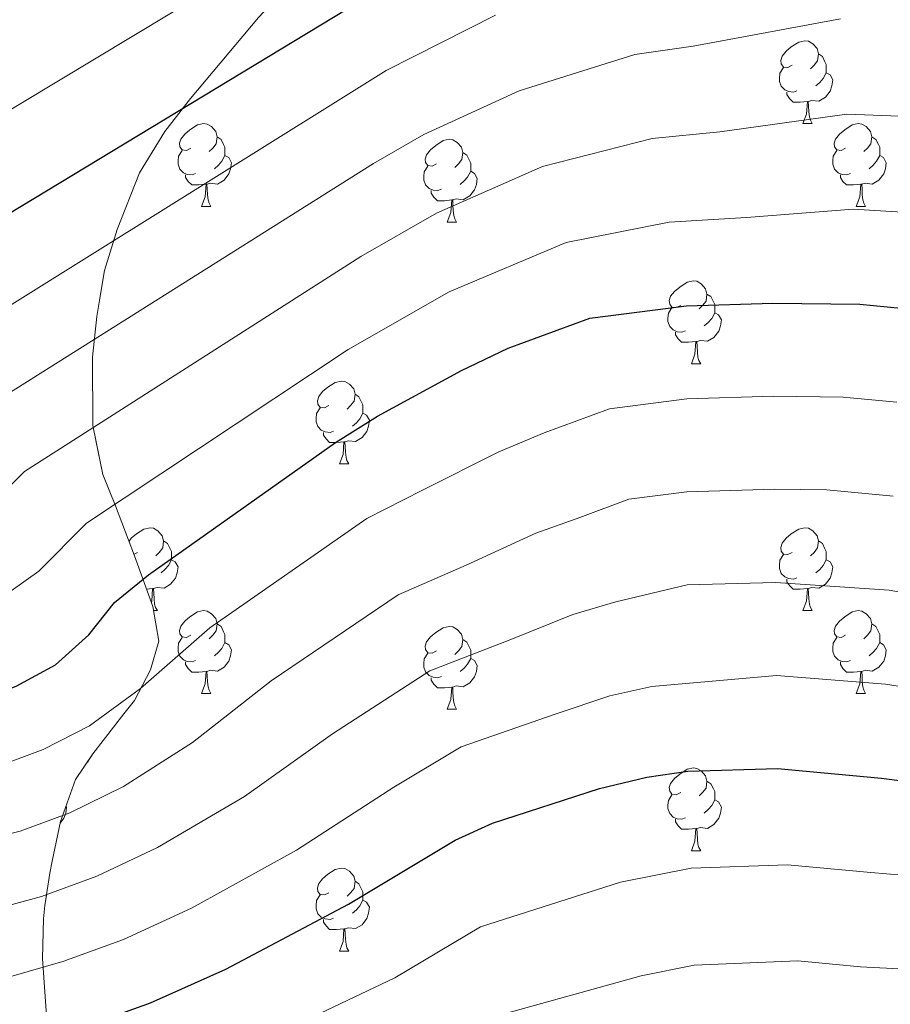
# Model space of a CAD drawing. Extents: x 633088 to 637601, y 773499 to 776557.
# Drawn here: x 636953 to 637058, y 775621 to 775741 of the extents above; entities that cross this region are included whole.
import ezdxf

# ---------------------------------------------------------------- set-up
doc = ezdxf.new("R2010")
doc.units = 0
doc.header["$MEASUREMENT"] = 0
doc.linetypes.add('DGN Style 3', pattern=[59.844974, 42.74641, -17.098564])
for name, color, linetype in [('Nivel 35', 7, 'Continuous'), ('Nivel 36', 7, 'Continuous'), ('Nivel 4', 7, 'Continuous'), ('Nivel 5', 7, 'Continuous'), ('Nivel 54', 7, 'Continuous'), ('Nivel 57', 7, 'Continuous'), ('Nivel 61', 7, 'Continuous'), ('Nivel 63', 7, 'Continuous')]:
    doc.layers.add(name, color=color, linetype=linetype)
doc.linetypes.add('5zonar', pattern='A,-5,[1,dgnlstyle.shx,S=0.08,R=0,X=0,Y=0],-5', length=10)

msp = doc.modelspace()

# ---------------------------------------------------------------- linework, layer by layer
at = {"layer": 'Nivel 35', "color": 92, "linetype": '5zonar', "lineweight": 0, "ltscale": 0.5}
msp.add_polyline3d([(636955.873, 775620.075, 688.659), (636955.403, 775626.981, 685.51), (636955.534, 775631.776, 684.08), (636955.667, 775633.388, 683.541), (636956.3, 775637.319, 680.399), (636956.575, 775638.777, 679.604), (636957.568, 775643.552, 678.525), (636959.389, 775648.638, 677.223), (636961.492, 775651.747, 673.172), (636965.252, 775656.604, 665.816), (636966.552, 775658.211, 663.855), (636968.494, 775661.941, 661.384), (636969.482, 775665.402, 659.524), (636968.765, 775669.618, 657.162), (636966.558, 775675.761, 654.8), (636964.25, 775681.799, 649.288), (636962.714, 775685.603, 646.423), (636961.497, 775691.524, 643.951), (636961.458, 775699.801, 641.02), (636961.96, 775704.725, 640.26), (636962.924, 775710.31, 640.234), (636964.426, 775715.27, 639.974), (636967.135, 775722.129, 635.901), (636970.219, 775727.156, 633.145), (636973.327, 775731.151, 632.358), (636981.565, 775740.943, 631.964)], dxfattribs=at)
at = {"layer": 'Nivel 36', "color": 92, "linetype": 'Continuous', "lineweight": 0, "flags": 128}
for points in [[(637046.214, 775735.156), (637045.684, 775734.891), (637045.154, 775734.946), (637044.889, 775735.316), (637044.834, 775735.741), (637044.994, 775736.261), (637045.474, 775736.856), (637046.109, 775737.386), (637047.009, 775737.971), (637047.754, 775738.131), (637048.179, 775738.076), (637048.709, 775737.761), (637049.239, 775737.176), (637049.399, 775736.536), (637049.289, 775735.686), (637048.864, 775735.156), (637048.444, 775734.731)], [(637049.399, 775736.536), (637049.874, 775736.221), (637050.189, 775735.581), (637050.349, 775735.261), (637050.349, 775734.681), (637050.349, 775734.256), (637049.979, 775733.566), (637049.559, 775733.086), (637049.079, 775732.666)], [(637046.799, 775732.076), (637046.374, 775731.916), (637045.789, 775731.976), (637045.314, 775732.186), (637044.889, 775732.611), (637044.674, 775733.196), (637044.674, 775733.616), (637044.729, 775734.201), (637045.154, 775734.891)], [(637050.349, 775734.256), (637050.804, 775734.006), (637051.149, 775733.391), (637051.039, 775732.666), (637050.829, 775732.026), (637050.244, 775731.286), (637049.449, 775730.806), (637048.599, 775730.911), (637048.169, 775730.781)], [(637048.059, 775730.781), (637047.169, 775730.696), (637046.324, 775730.696), (637045.899, 775731.126), (637045.579, 775731.601), (637045.579, 775731.916)], [(637047.514, 775728.096), (637047.949, 775729.256), (637048.059, 775730.781), (637048.169, 775730.781), (637048.204, 775730.196), (637048.239, 775729.511), (637048.309, 775728.896), (637048.424, 775728.496), (637048.639, 775728.096)], [(636973.362, 775725.121), (636972.832, 775724.856), (636972.302, 775724.911), (636972.037, 775725.281), (636971.982, 775725.706), (636972.142, 775726.226), (636972.622, 775726.821), (636973.257, 775727.351), (636974.157, 775727.936), (636974.902, 775728.096), (636975.327, 775728.041), (636975.857, 775727.726), (636976.387, 775727.141), (636976.547, 775726.501), (636976.437, 775725.651), (636976.012, 775725.121), (636975.592, 775724.696)], [(637047.514, 775728.096), (637048.639, 775728.096)], [(637052.689, 775725.121), (637052.159, 775724.856), (637051.629, 775724.911), (637051.364, 775725.281), (637051.309, 775725.706), (637051.469, 775726.226), (637051.949, 775726.821), (637052.584, 775727.351), (637053.484, 775727.936), (637054.229, 775728.096), (637054.654, 775728.041), (637055.184, 775727.726), (637055.714, 775727.141), (637055.874, 775726.501), (637055.764, 775725.651), (637055.339, 775725.121), (637054.919, 775724.696)], [(636976.547, 775726.501), (636977.022, 775726.186), (636977.337, 775725.546), (636977.497, 775725.226), (636977.497, 775724.646), (636977.497, 775724.221), (636977.127, 775723.531), (636976.707, 775723.051), (636976.227, 775722.631)], [(637003.134, 775723.216), (637002.604, 775722.951), (637002.074, 775723.006), (637001.809, 775723.376), (637001.754, 775723.801), (637001.914, 775724.321), (637002.394, 775724.916), (637003.029, 775725.446), (637003.929, 775726.031), (637004.674, 775726.191), (637005.099, 775726.136), (637005.629, 775725.821), (637006.159, 775725.236), (637006.319, 775724.596), (637006.209, 775723.746), (637005.784, 775723.216), (637005.364, 775722.791)], [(637055.874, 775726.501), (637056.349, 775726.186), (637056.664, 775725.546), (637056.824, 775725.226), (637056.824, 775724.646), (637056.824, 775724.221), (637056.454, 775723.531), (637056.034, 775723.051), (637055.554, 775722.631)], [(636973.947, 775722.041), (636973.522, 775721.881), (636972.937, 775721.941), (636972.462, 775722.151), (636972.037, 775722.576), (636971.822, 775723.161), (636971.822, 775723.581), (636971.877, 775724.166), (636972.302, 775724.856)], [(636977.497, 775724.221), (636977.952, 775723.971), (636978.297, 775723.356), (636978.187, 775722.631), (636977.977, 775721.991), (636977.392, 775721.251), (636976.597, 775720.771), (636975.747, 775720.876), (636975.317, 775720.746)], [(637006.319, 775724.596), (637006.794, 775724.281), (637007.109, 775723.641), (637007.269, 775723.321), (637007.269, 775722.741), (637007.269, 775722.316), (637006.899, 775721.626), (637006.479, 775721.146), (637005.999, 775720.726)], [(637053.274, 775722.041), (637052.849, 775721.881), (637052.264, 775721.941), (637051.789, 775722.151), (637051.364, 775722.576), (637051.149, 775723.161), (637051.149, 775723.581), (637051.204, 775724.166), (637051.629, 775724.856)], [(637056.824, 775724.221), (637057.279, 775723.971), (637057.624, 775723.356), (637057.514, 775722.631), (637057.304, 775721.991), (637056.719, 775721.251), (637055.924, 775720.771), (637055.074, 775720.876), (637054.644, 775720.746)], [(637003.719, 775720.136), (637003.294, 775719.976), (637002.709, 775720.036), (637002.234, 775720.246), (637001.809, 775720.671), (637001.594, 775721.256), (637001.594, 775721.676), (637001.649, 775722.261), (637002.074, 775722.951)], [(636975.207, 775720.746), (636974.317, 775720.661), (636973.472, 775720.661), (636973.047, 775721.091), (636972.727, 775721.566), (636972.727, 775721.881)], [(637007.269, 775722.316), (637007.724, 775722.066), (637008.069, 775721.451), (637007.959, 775720.726), (637007.749, 775720.086), (637007.164, 775719.346), (637006.369, 775718.866), (637005.519, 775718.971), (637005.089, 775718.841)], [(637054.534, 775720.746), (637053.644, 775720.661), (637052.799, 775720.661), (637052.374, 775721.091), (637052.054, 775721.566), (637052.054, 775721.881)], [(636974.662, 775718.061), (636975.097, 775719.221), (636975.207, 775720.746), (636975.317, 775720.746), (636975.352, 775720.161), (636975.387, 775719.476), (636975.457, 775718.861), (636975.572, 775718.461), (636975.787, 775718.061)], [(637053.989, 775718.061), (637054.424, 775719.221), (637054.534, 775720.746), (637054.644, 775720.746), (637054.679, 775720.161), (637054.714, 775719.476), (637054.784, 775718.861), (637054.899, 775718.461), (637055.114, 775718.061)], [(637004.979, 775718.841), (637004.089, 775718.756), (637003.244, 775718.756), (637002.819, 775719.186), (637002.499, 775719.661), (637002.499, 775719.976)], [(636974.662, 775718.061), (636975.787, 775718.061)], [(637004.434, 775716.156), (637004.869, 775717.316), (637004.979, 775718.841), (637005.089, 775718.841), (637005.124, 775718.256), (637005.159, 775717.571), (637005.229, 775716.956), (637005.344, 775716.556), (637005.559, 775716.156)], [(637053.989, 775718.061), (637055.114, 775718.061)], [(637004.434, 775716.156), (637005.559, 775716.156)], [(637032.711, 775706.073), (637032.181, 775705.808), (637031.651, 775705.863), (637031.386, 775706.233), (637031.331, 775706.658), (637031.491, 775707.178), (637031.971, 775707.773), (637032.606, 775708.303), (637033.506, 775708.888), (637034.251, 775709.048), (637034.676, 775708.993), (637035.206, 775708.678), (637035.736, 775708.093), (637035.896, 775707.453), (637035.786, 775706.603), (637035.361, 775706.073), (637034.941, 775705.648)], [(637035.896, 775707.453), (637036.371, 775707.138), (637036.686, 775706.498), (637036.846, 775706.178), (637036.846, 775705.598), (637036.846, 775705.173), (637036.476, 775704.483), (637036.056, 775704.003), (637035.576, 775703.583)], [(637033.296, 775702.993), (637032.871, 775702.833), (637032.286, 775702.893), (637031.811, 775703.103), (637031.386, 775703.528), (637031.171, 775704.113), (637031.171, 775704.533), (637031.226, 775705.118), (637031.651, 775705.808)], [(637036.846, 775705.173), (637037.301, 775704.923), (637037.646, 775704.308), (637037.536, 775703.583), (637037.326, 775702.943), (637036.741, 775702.203), (637035.946, 775701.723), (637035.096, 775701.828), (637034.666, 775701.698)], [(637034.556, 775701.698), (637033.666, 775701.613), (637032.821, 775701.613), (637032.396, 775702.043), (637032.076, 775702.518), (637032.076, 775702.833)], [(637034.011, 775699.013), (637034.446, 775700.173), (637034.556, 775701.698), (637034.666, 775701.698), (637034.701, 775701.113), (637034.736, 775700.428), (637034.806, 775699.813), (637034.921, 775699.413), (637035.136, 775699.013)], [(637034.011, 775699.013), (637035.136, 775699.013)], [(636990.075, 775693.933), (636989.545, 775693.668), (636989.015, 775693.723), (636988.75, 775694.093), (636988.695, 775694.518), (636988.855, 775695.038), (636989.335, 775695.633), (636989.97, 775696.163), (636990.87, 775696.748), (636991.615, 775696.908), (636992.04, 775696.853), (636992.57, 775696.538), (636993.1, 775695.953), (636993.26, 775695.313), (636993.15, 775694.463), (636992.725, 775693.933), (636992.305, 775693.508)], [(636993.26, 775695.313), (636993.735, 775694.998), (636994.05, 775694.358), (636994.21, 775694.038), (636994.21, 775693.458), (636994.21, 775693.033), (636993.84, 775692.343), (636993.42, 775691.863), (636992.94, 775691.443)], [(636990.66, 775690.853), (636990.235, 775690.693), (636989.65, 775690.753), (636989.175, 775690.963), (636988.75, 775691.388), (636988.535, 775691.973), (636988.535, 775692.393), (636988.59, 775692.978), (636989.015, 775693.668)], [(636994.21, 775693.033), (636994.665, 775692.783), (636995.01, 775692.168), (636994.9, 775691.443), (636994.69, 775690.803), (636994.105, 775690.063), (636993.31, 775689.583), (636992.46, 775689.688), (636992.03, 775689.558)], [(636991.92, 775689.558), (636991.03, 775689.473), (636990.185, 775689.473), (636989.76, 775689.903), (636989.44, 775690.378), (636989.44, 775690.693)], [(636991.375, 775686.873), (636991.81, 775688.033), (636991.92, 775689.558), (636992.03, 775689.558), (636992.065, 775688.973), (636992.1, 775688.288), (636992.17, 775687.673), (636992.285, 775687.273), (636992.5, 775686.873)], [(636991.375, 775686.873), (636992.5, 775686.873)], [(636965.88, 775677.534), (636966.147, 775677.864), (636966.782, 775678.394), (636967.682, 775678.979), (636968.427, 775679.139), (636968.852, 775679.084), (636969.382, 775678.769), (636969.912, 775678.184), (636970.072, 775677.544), (636969.962, 775676.694), (636969.537, 775676.164), (636969.117, 775675.739)], [(637046.214, 775676.164), (637045.684, 775675.899), (637045.154, 775675.954), (637044.889, 775676.324), (637044.834, 775676.749), (637044.994, 775677.269), (637045.474, 775677.864), (637046.109, 775678.394), (637047.009, 775678.979), (637047.754, 775679.139), (637048.179, 775679.084), (637048.709, 775678.769), (637049.239, 775678.184), (637049.399, 775677.544), (637049.289, 775676.694), (637048.864, 775676.164), (637048.444, 775675.739)], [(636970.072, 775677.544), (636970.547, 775677.229), (636970.862, 775676.589), (636971.022, 775676.269), (636971.022, 775675.689), (636971.022, 775675.264), (636970.652, 775674.574), (636970.232, 775674.094), (636969.752, 775673.674)], [(637049.399, 775677.544), (637049.874, 775677.229), (637050.189, 775676.589), (637050.349, 775676.269), (637050.349, 775675.689), (637050.349, 775675.264), (637049.979, 775674.574), (637049.559, 775674.094), (637049.079, 775673.674)], [(636966.887, 775676.164), (636966.481, 775675.961)], [(636971.022, 775675.264), (636971.477, 775675.014), (636971.822, 775674.399), (636971.712, 775673.674), (636971.502, 775673.034), (636970.917, 775672.294), (636970.122, 775671.814), (636969.272, 775671.919), (636968.842, 775671.789)], [(637046.799, 775673.084), (637046.374, 775672.924), (637045.789, 775672.984), (637045.314, 775673.194), (637044.889, 775673.619), (637044.674, 775674.204), (637044.674, 775674.624), (637044.729, 775675.209), (637045.154, 775675.899)], [(637050.349, 775675.264), (637050.804, 775675.014), (637051.149, 775674.399), (637051.039, 775673.674), (637050.829, 775673.034), (637050.244, 775672.294), (637049.449, 775671.814), (637048.599, 775671.919), (637048.169, 775671.789)], [(637048.059, 775671.789), (637047.169, 775671.704), (637046.324, 775671.704), (637045.899, 775672.134), (637045.579, 775672.609), (637045.579, 775672.924)], [(636968.732, 775671.789), (636968.01, 775671.72)], [(636968.577, 775670.143), (636968.622, 775670.264), (636968.732, 775671.789), (636968.842, 775671.789), (636968.877, 775671.204), (636968.912, 775670.519), (636968.982, 775669.904), (636969.097, 775669.504), (636969.312, 775669.104)], [(637047.514, 775669.104), (637047.949, 775670.264), (637048.059, 775671.789), (637048.169, 775671.789), (637048.204, 775671.204), (637048.239, 775670.519), (637048.309, 775669.904), (637048.424, 775669.504), (637048.639, 775669.104)], [(636968.852, 775669.104), (636969.312, 775669.104)], [(636973.362, 775666.129), (636972.832, 775665.864), (636972.302, 775665.919), (636972.037, 775666.289), (636971.982, 775666.714), (636972.142, 775667.234), (636972.622, 775667.829), (636973.257, 775668.359), (636974.157, 775668.944), (636974.902, 775669.104), (636975.327, 775669.049), (636975.857, 775668.734), (636976.387, 775668.149), (636976.547, 775667.509), (636976.437, 775666.659), (636976.012, 775666.129), (636975.592, 775665.704)], [(637047.514, 775669.104), (637048.639, 775669.104)], [(637052.689, 775666.129), (637052.159, 775665.864), (637051.629, 775665.919), (637051.364, 775666.289), (637051.309, 775666.714), (637051.469, 775667.234), (637051.949, 775667.829), (637052.584, 775668.359), (637053.484, 775668.944), (637054.229, 775669.104), (637054.654, 775669.049), (637055.184, 775668.734), (637055.714, 775668.149), (637055.874, 775667.509), (637055.764, 775666.659), (637055.339, 775666.129), (637054.919, 775665.704)], [(636976.547, 775667.509), (636977.022, 775667.194), (636977.337, 775666.554), (636977.497, 775666.234), (636977.497, 775665.654), (636977.497, 775665.229), (636977.127, 775664.539), (636976.707, 775664.059), (636976.227, 775663.639)], [(637003.134, 775664.224), (637002.604, 775663.959), (637002.074, 775664.014), (637001.809, 775664.384), (637001.754, 775664.809), (637001.914, 775665.329), (637002.394, 775665.924), (637003.029, 775666.454), (637003.929, 775667.039), (637004.674, 775667.199), (637005.099, 775667.144), (637005.629, 775666.829), (637006.159, 775666.244), (637006.319, 775665.604), (637006.209, 775664.754), (637005.784, 775664.224), (637005.364, 775663.799)], [(637055.874, 775667.509), (637056.349, 775667.194), (637056.664, 775666.554), (637056.824, 775666.234), (637056.824, 775665.654), (637056.824, 775665.229), (637056.454, 775664.539), (637056.034, 775664.059), (637055.554, 775663.639)], [(636973.947, 775663.049), (636973.522, 775662.889), (636972.937, 775662.949), (636972.462, 775663.159), (636972.037, 775663.584), (636971.822, 775664.169), (636971.822, 775664.589), (636971.877, 775665.174), (636972.302, 775665.864)], [(637006.319, 775665.604), (637006.794, 775665.289), (637007.109, 775664.649), (637007.269, 775664.329), (637007.269, 775663.749), (637007.269, 775663.324), (637006.899, 775662.634), (637006.479, 775662.154), (637005.999, 775661.734)], [(637053.274, 775663.049), (637052.849, 775662.889), (637052.264, 775662.949), (637051.789, 775663.159), (637051.364, 775663.584), (637051.149, 775664.169), (637051.149, 775664.589), (637051.204, 775665.174), (637051.629, 775665.864)], [(636977.497, 775665.229), (636977.952, 775664.979), (636978.297, 775664.364), (636978.187, 775663.639), (636977.977, 775662.999), (636977.392, 775662.259), (636976.597, 775661.779), (636975.747, 775661.884), (636975.317, 775661.754)], [(637056.824, 775665.229), (637057.279, 775664.979), (637057.624, 775664.364), (637057.514, 775663.639), (637057.304, 775662.999), (637056.719, 775662.259), (637055.924, 775661.779), (637055.074, 775661.884), (637054.644, 775661.754)], [(637003.719, 775661.144), (637003.294, 775660.984), (637002.709, 775661.044), (637002.234, 775661.254), (637001.809, 775661.679), (637001.594, 775662.264), (637001.594, 775662.684), (637001.649, 775663.269), (637002.074, 775663.959)], [(637007.269, 775663.324), (637007.724, 775663.074), (637008.069, 775662.459), (637007.959, 775661.734), (637007.749, 775661.094), (637007.164, 775660.354), (637006.369, 775659.874), (637005.519, 775659.979), (637005.089, 775659.849)], [(636975.207, 775661.754), (636974.317, 775661.669), (636973.472, 775661.669), (636973.047, 775662.099), (636972.727, 775662.574), (636972.727, 775662.889)], [(636974.662, 775659.069), (636975.097, 775660.229), (636975.207, 775661.754), (636975.317, 775661.754), (636975.352, 775661.169), (636975.387, 775660.484), (636975.457, 775659.869), (636975.572, 775659.469), (636975.787, 775659.069)], [(637054.534, 775661.754), (637053.644, 775661.669), (637052.799, 775661.669), (637052.374, 775662.099), (637052.054, 775662.574), (637052.054, 775662.889)], [(637053.989, 775659.069), (637054.424, 775660.229), (637054.534, 775661.754), (637054.644, 775661.754), (637054.679, 775661.169), (637054.714, 775660.484), (637054.784, 775659.869), (637054.899, 775659.469), (637055.114, 775659.069)], [(637004.979, 775659.849), (637004.089, 775659.764), (637003.244, 775659.764), (637002.819, 775660.194), (637002.499, 775660.669), (637002.499, 775660.984)], [(637004.434, 775657.164), (637004.869, 775658.324), (637004.979, 775659.849), (637005.089, 775659.849), (637005.124, 775659.264), (637005.159, 775658.579), (637005.229, 775657.964), (637005.344, 775657.564), (637005.559, 775657.164)], [(636974.662, 775659.069), (636975.787, 775659.069)], [(637053.989, 775659.069), (637055.114, 775659.069)], [(637004.434, 775657.164), (637005.559, 775657.164)], [(637032.711, 775647.081), (637032.181, 775646.816), (637031.651, 775646.871), (637031.386, 775647.241), (637031.331, 775647.666), (637031.491, 775648.186), (637031.971, 775648.781), (637032.606, 775649.311), (637033.506, 775649.896), (637034.251, 775650.056), (637034.676, 775650.001), (637035.206, 775649.686), (637035.736, 775649.101), (637035.896, 775648.461), (637035.786, 775647.611), (637035.361, 775647.081), (637034.941, 775646.656)], [(637035.896, 775648.461), (637036.371, 775648.146), (637036.686, 775647.506), (637036.846, 775647.186), (637036.846, 775646.606), (637036.846, 775646.181), (637036.476, 775645.491), (637036.056, 775645.011), (637035.576, 775644.591)], [(637033.296, 775644.001), (637032.871, 775643.841), (637032.286, 775643.901), (637031.811, 775644.111), (637031.386, 775644.536), (637031.171, 775645.121), (637031.171, 775645.541), (637031.226, 775646.126), (637031.651, 775646.816)], [(636958.246, 775645.446), (636958.319, 775645.316), (636958.209, 775644.591), (636957.999, 775643.951), (636957.527, 775643.354)], [(637036.846, 775646.181), (637037.301, 775645.931), (637037.646, 775645.316), (637037.536, 775644.591), (637037.326, 775643.951), (637036.741, 775643.211), (637035.946, 775642.731), (637035.096, 775642.836), (637034.666, 775642.706)], [(637034.556, 775642.706), (637033.666, 775642.621), (637032.821, 775642.621), (637032.396, 775643.051), (637032.076, 775643.526), (637032.076, 775643.841)], [(637034.011, 775640.021), (637034.446, 775641.181), (637034.556, 775642.706), (637034.666, 775642.706), (637034.701, 775642.121), (637034.736, 775641.436), (637034.806, 775640.821), (637034.921, 775640.421), (637035.136, 775640.021)], [(637034.011, 775640.021), (637035.136, 775640.021)], [(636990.075, 775634.941), (636989.545, 775634.676), (636989.015, 775634.731), (636988.75, 775635.101), (636988.695, 775635.526), (636988.855, 775636.046), (636989.335, 775636.641), (636989.97, 775637.171), (636990.87, 775637.756), (636991.615, 775637.916), (636992.04, 775637.861), (636992.57, 775637.546), (636993.1, 775636.961), (636993.26, 775636.321), (636993.15, 775635.471), (636992.725, 775634.941), (636992.305, 775634.516)], [(636993.26, 775636.321), (636993.735, 775636.006), (636994.05, 775635.366), (636994.21, 775635.046), (636994.21, 775634.466), (636994.21, 775634.041), (636993.84, 775633.351), (636993.42, 775632.871), (636992.94, 775632.451)], [(636990.66, 775631.861), (636990.235, 775631.701), (636989.65, 775631.761), (636989.175, 775631.971), (636988.75, 775632.396), (636988.535, 775632.981), (636988.535, 775633.401), (636988.59, 775633.986), (636989.015, 775634.676)], [(636994.21, 775634.041), (636994.665, 775633.791), (636995.01, 775633.176), (636994.9, 775632.451), (636994.69, 775631.811), (636994.105, 775631.071), (636993.31, 775630.591), (636992.46, 775630.696), (636992.03, 775630.566)], [(636991.92, 775630.566), (636991.03, 775630.481), (636990.185, 775630.481), (636989.76, 775630.911), (636989.44, 775631.386), (636989.44, 775631.701)], [(636991.375, 775627.881), (636991.81, 775629.041), (636991.92, 775630.566), (636992.03, 775630.566), (636992.065, 775629.981), (636992.1, 775629.296), (636992.17, 775628.681), (636992.285, 775628.281), (636992.5, 775627.881)], [(636991.375, 775627.881), (636992.5, 775627.881)]]:
    msp.add_lwpolyline(points, dxfattribs=at)
at = {"layer": 'Nivel 4', "color": 25, "linetype": 'Continuous', "lineweight": 30, "flags": 128}
for points, elevation in [([(636847.292, 775677.409), (636853.696, 775679.849), (636870.239, 775685.408), (636879.904, 775688.001), (636884.793, 775688.997), (636889.339, 775689.707), (636894.703, 775689.914), (636900.379, 775690.871), (636905.797, 775692.318), (636911.529, 775694.433), (636920.484, 775698.903), (636930.688, 775704.748), (636998.543, 775745.797)], 625), ([(636832.552, 775623.184), (636839.051, 775626.932), (636847.42, 775631.172), (636856.737, 775634.839), (636895.262, 775646.702), (636913.218, 775651.307), (636947.554, 775658.187), (636952.222, 775659.97), (636956.951, 775662.534), (636960.996, 775666.18), (636964.128, 775670.08), (636968.25, 775673.457), (636990.892, 775689.471), (636995.979, 775692.676), (637006.174, 775698.198), (637011.811, 775700.889), (637021.697, 775704.525), (637033.413, 775706.015), (637043.895, 775706.34), (637054.412, 775706.213), (637059.374, 775705.722)], 650), ([(636819.506, 775573.901), (636820.487, 775574.554), (636833.813, 775581.846), (636847.525, 775587.87), (636861.742, 775592.537), (636872.089, 775595.075), (636901.462, 775601.204), (636911.148, 775603.636), (636960.414, 775618.708), (636968.473, 775621.592), (636977.595, 775625.694), (636992.454, 775633.567), (637005.386, 775641.307), (637009.914, 775643.374), (637022.877, 775647.547), (637028.626, 775648.919), (637033.567, 775649.682), (637044.423, 775649.991), (637057.039, 775648.835), (637067.204, 775647.486)], 675)]:
    msp.add_lwpolyline(points, dxfattribs=dict(at, elevation=elevation))
at = {"layer": 'Nivel 5', "color": 25, "linetype": 'Continuous', "lineweight": 0, "flags": 128}
for points, elevation in [([(636758.644, 775631.75), (636778.518, 775646.104), (636783.408, 775649.994), (636816.3, 775670.94), (636827.167, 775676.934), (636838.387, 775682.41), (636845.4, 775685.082), (636865.766, 775693.621), (636876.186, 775696.766), (636893.934, 775698.434), (636899.454, 775699.016), (636905, 775700.304), (636914.539, 775704.791), (636923.874, 775710.749), (636927.906, 775714.009), (636932.782, 775717.405), (636939.238, 775722.42), (636979.932, 775746.923)], 620), ([(636760.118, 775608.129), (636766.212, 775616.001), (636773.847, 775623.15), (636781.669, 775628.651), (636790.324, 775635.429), (636796.834, 775640.078), (636825.217, 775657.927), (636833.945, 775662.557), (636843.083, 775666.571), (636854.304, 775670.847), (636875.243, 775677.666), (636882.975, 775679.741), (636890.523, 775681.106), (636898.406, 775682.192), (636907.281, 775684.115), (636919.03, 775689.383), (636925.898, 775690.759), (636934.994, 775695.792), (636997.012, 775734.531), (637010.278, 775741.237)], 630), ([(636944.064, 775690.88), (636995.482, 775723.266), (637001.595, 775726.757), (637013.133, 775732.059), (637027.157, 775736.444), (637034.212, 775737.471), (637052.058, 775740.77)], 635), ([(636753.957, 775578.465), (636774.413, 775600.785), (636785.62, 775612.417), (636791.495, 775616.723), (636797.899, 775621.499), (636832.134, 775642.429), (636840.682, 775646.864), (636849.91, 775650.705), (636855.52, 775652.843), (636885.252, 775662.184), (636891.074, 775663.62), (636905.812, 775666.749), (636912.542, 775668.557), (636936.726, 775674.473), (636943.608, 775677.881), (636948.872, 775681.607), (636953.225, 775685.973), (636993.952, 775712.001), (637003.121, 775717.237), (637015.987, 775722.881), (637029.242, 775726.301), (637037.44, 775727.094), (637052.843, 775729.251), (637062.396, 775728.878)], 640), ([(636759.179, 775573.135), (636781.56, 775597.113), (636791.506, 775607.05), (636796.408, 775610.759), (636801.687, 775614.534), (636835.592, 775634.68), (636844.051, 775639.018), (636853.323, 775642.772), (636890.257, 775654.443), (636909.515, 775659.028), (636914.671, 775660.826), (636942.14, 775666.33), (636947.915, 775668.925), (636954.934, 775673.893), (636960.737, 775679.715), (636992.422, 775700.736), (637004.647, 775707.717), (637018.842, 775713.703), (637031.327, 775716.158), (637040.667, 775716.717), (637053.627, 775717.732), (637060.885, 775717.3)], 645), ([(637058.907, 775694.344), (637052.414, 775694.968), (637044, 775695.07), (637033.443, 775694.748), (637024.071, 775693.556), (637016.162, 775690.647), (637010.664, 775688.342), (637001.358, 775683.65), (636994.696, 775680.251), (636975.677, 775667.027), (636967.287, 775659.657), (636961.079, 775655.166), (636955.472, 775652.294), (636950.126, 775650.291), (636912.804, 775641.772), (636896.502, 775637.602), (636859.807, 775626.886), (636850.284, 775623.445), (636840.745, 775619.119), (636811.142, 775602.424), (636802.011, 775596.258), (636791.373, 775586.815), (636769.789, 775564.071), (636761.09, 775555.636)], 655), ([(637058.44, 775682.967), (637050.416, 775683.724), (637044.106, 775683.8), (637033.474, 775683.481), (637026.445, 775682.587), (637020.513, 775680.406), (637015.154, 775678.486), (637006.738, 775674.624), (636998.5, 775671.032), (636983.104, 775660.597), (636973.579, 775653.134), (636965.208, 775647.798), (636958.722, 775644.618), (636952.698, 775642.395), (636912.39, 775632.238)], 660), ([(637071.387, 775669.204), (637057.973, 775671.589), (637044.211, 775672.53), (637033.505, 775672.215), (637024.864, 775670.164), (637019.645, 775668.63), (637012.117, 775665.598), (637002.305, 775661.812), (636990.531, 775654.167), (636979.87, 775646.612), (636969.337, 775640.43), (636961.972, 775636.943), (636955.27, 775634.499), (636911.976, 775622.704)], 665), ([(636772.106, 775536.428), (636778.117, 775542.156), (636785.95, 775552.868), (636799.371, 775566.937), (636805.381, 775572.18), (636815.868, 775579.98), (636828.145, 775586.99), (636845.83, 775595.682), (636858.877, 775600.264), (636869.018, 775603.027), (636900.222, 775610.303), (636907.97, 775612.249), (636957.842, 775626.603), (636965.222, 775629.267), (636973.466, 775633.062), (636986.162, 775640.089), (636997.958, 775647.737), (637006.109, 775652.593), (637017.497, 775656.572), (637024.135, 775658.774), (637029.215, 775659.923), (637044.317, 775661.26), (637057.506, 775660.212), (637069.295, 775658.345)], 670), ([(636786.07, 775522.669), (636802.759, 775543.842), (636811.319, 775552.783), (636817.329, 775558.026), (636826.764, 775564.904), (636838.177, 775571.394), (636851.688, 775577.851), (636866.421, 775583.204), (636874.699, 775585.234), (636900.979, 775591.247), (636914.921, 775594.858), (636961.649, 775609.651), (636968.096, 775611.958), (636983.289, 775617.598), (636998.096, 775624.614), (637008.442, 775630.806), (637025.41, 775636.22), (637033.962, 775637.928), (637045.667, 775638.331), (637055.759, 775637.406), (637067.135, 775636.403)], 680), ([(636793.069, 775512.442), (636814.181, 775538.55), (636820.601, 775545.256), (636825.109, 775549.188), (636833.041, 775555.255), (636842.541, 775560.942), (636855.852, 775567.832), (636871.101, 775573.871), (636877.309, 775575.394), (636900.497, 775581.29), (636918.695, 775586.08), (636962.884, 775600.594), (636967.719, 775602.324), (636988.984, 775609.502), (637003.738, 775615.662), (637011.498, 775620.306), (637027.944, 775624.893), (637034.358, 775626.174), (637046.911, 775626.671), (637054.48, 775625.977)], 685), ([(637054.48, 775625.977), (637067.066, 775625.321)], 685)]:
    msp.add_lwpolyline(points, dxfattribs=dict(at, elevation=elevation))
at = {"layer": 'Nivel 57', "color": 92, "linetype": 'DGN Style 3', "lineweight": 0, "flags": 128}
msp.add_lwpolyline([(636654.514, 775315.152), (636653.974, 775320.156), (636652.06, 775330.28), (636651.892, 775334.696), (636653.054, 775338.212), (636656.149, 775340.476), (636660.546, 775341.816), (636665.33, 775342.905), (636680.547, 775345.323), (636693.728, 775347.509), (636698.483, 775349.097), (636700.739, 775350.26), (636704.685, 775353.333), (636708.001, 775357.164), (636709.064, 775358.917), (636711.955, 775368.727), (636714.241, 775373.001), (636717.507, 775376.617), (636728.161, 775387.783), (636739.033, 775398.235), (636742.481, 775401.736), (636743.216, 775404.75), (636740.246, 775409.117), (636737.144, 775411.474), (636732.607, 775413.685), (636727.941, 775414.407), (636723.003, 775413.884), (636718.133, 775412.619), (636713.317, 775410.794), (636708.667, 775408.592), (636705.762, 775406.87), (636701.715, 775403.805), (636694.117, 775397.277), (636690.203, 775394.537), (636684.682, 775391.538), (636679.931, 775389.922), (636675.318, 775390.042), (636671.246, 775392.858), (636668.493, 775397.781), (636667.753, 775402.398), (636668.215, 775407.025), (636669.367, 775411.604), (636673.746, 775424.535), (636678.789, 775438.127), (636681.756, 775447.199), (636683.486, 775455.168), (636685.053, 775464.878), (636686.083, 775469.692), (636687.527, 775474.381), (636689.547, 775478.104), (636692.704, 775481.309), (636696.625, 775483.862), (636701.09, 775486.051), (636706.341, 775488.078), (636711.375, 775489.014), (636716.112, 775488.258), (636736.31, 775478.546), (636744.944, 775473.647), (636747.962, 775471.307), (636751.392, 775467.607), (636754.304, 775463.47), (636756.841, 775459.163), (636759.147, 775454.954), (636761.365, 775451.109), (636762.997, 775448.516), (636765.121, 775445.098), (636767.013, 775441.734), (636768.531, 775438.355), (636769.533, 775434.892), (636769.878, 775431.278), (636769.628, 775423.989), (636768.728, 775411.832), (636767.717, 775400.517), (636766.216, 775391.306), (636764.833, 775381.8), (636764.579, 775377.229), (636764.829, 775372.934), (636765.62, 775370.351), (636768.215, 775367.028), (636772.138, 775364.295), (636776.987, 775362.062), (636782.36, 775360.241), (636787.852, 775358.744), (636795.923, 775356.863), (636800.913, 775356.057), (636805.934, 775355.583), (636815.986, 775355.587), (636825.907, 775356.8), (636838.906, 775359.446), (636843.833, 775361.279), (636848.009, 775363.945), (636851.051, 775367.706), (636853.525, 775372.618), (636869.463, 775407.972), (636872.64, 775414.523), (636875.559, 775418.618), (636885.861, 775430.029), (636888.542, 775433.822), (636890.288, 775436.912), (636893.561, 775444.108), (636894.816, 775448.214), (636895.733, 775453.191), (636898.498, 775459.918), (636901.267, 775463.849), (636906.577, 775469.275), (636910.363, 775472.319), (636915.652, 775475.745), (636921.156, 775478.763), (636925.602, 775480.743), (636939.568, 775486.206), (636950.134, 775489.994), (636955.307, 775491.394), (636960.29, 775491.853), (636966.251, 775493.023), (636973.494, 775494.952), (636979.562, 775497.46), (636983.845, 775500.038), (636992.734, 775508.503), (636999.708, 775519.402), (637003.291, 775525.512), (637006.925, 775530.816), (637011.594, 775535.631), (637017.274, 775539.133), (637022.947, 775541.266), (637028.922, 775541.998), (637033.85, 775541.925), (637038.762, 775541.036), (637043.646, 775539.003), (637047.506, 775535.953), (637050.413, 775531.94), (637055.173, 775523.275), (637058.344, 775519.522), (637067.512, 775511.679), (637071.578, 775508.798), (637075.906, 775506.37), (637080.578, 775504.551), (637083.031, 775503.995), (637088.014, 775503.752), (637103.122, 775505.262), (637108.034, 775504.775), (637121.937, 775501.38), (637141.071, 775495.836), (637149.788, 775492.565), (637163.397, 775486.542), (637172.543, 775483.145), (637178.44, 775481.982), (637183.683, 775481.864), (637188.919, 775482.59), (637193.872, 775484.227), (637198.678, 775487.158), (637206.299, 775493.545), (637213.383, 775500.182), (637223.784, 775510.606), (637230.766, 775517.784), (637234.014, 775521.322), (637235.032, 775522.53), (637236.808, 775525.517), (637241.843, 775539.88), (637244.222, 775544.223), (637248.762, 775550.559), (637250.716, 775554.06), (637252.052, 775558.183), (637253.107, 775564.304), (637253.683, 775568.966), (637254.404, 775578.441), (637254.853, 775597.685), (637254.909, 775604.19), (637255.054, 775612.477), (637254.89, 775617.844), (637254.678, 775623.354), (637254.969, 775628.349), (637255.67, 775633.734), (637256.052, 775639.524), (637255.608, 775642.205), (637253.477, 775646.045), (637250.145, 775649.401), (637245.011, 775651.289), (637240.414, 775650.518), (637235.84, 775647.418), (637230.979, 775643.382), (637226.798, 775641.117), (637221.032, 775640.468), (637215.451, 775640.751), (637209.253, 775642.484), (637205.152, 775644.126), (637202.68, 775645.377), (637198.656, 775648.208), (637197.164, 775650.238), (637196.447, 775654.454), (637196.116, 775659.815), (637196.277, 775666.22), (637196.847, 775672.84), (637197.005, 775674.345), (637197.733, 775679.158), (637199.761, 775685.193), (637200.632, 775687.104), (637204.159, 775692.48), (637207.368, 775695.487), (637208.889, 775696.536), (637213.168, 775699.131), (637219.801, 775702.485), (637225.906, 775706.343), (637230.653, 775710.893), (637234.766, 775716.047), (637238.176, 775720.358), (637239.719, 775723.806), (637241.074, 775729.741), (637241.462, 775734.475), (637240.186, 775740.536), (637238.682, 775746.422), (637237.874, 775751.22), (637237.006, 775757.497), (637235.165, 775761.171), (637234.02, 775762.188), (637229.618, 775764.449), (637227.563, 775765.008), (637222.676, 775765.527), (637216.183, 775765.067), (637209.089, 775763.767), (637202.519, 775762.169), (637199.539, 775761.216), (637194.94, 775759.404), (637190.345, 775757.345), (637185.69, 775755.075), (637181.479, 775752.39), (637167.915, 775740.72), (637157.458, 775733.357), (637153.176, 775730.777), (637148.555, 775728.804), (637143.755, 775727.461), (637142.056, 775727.193), (637135.808, 775727.211), (637130.314, 775728.643), (637126.015, 775731.18), (637121.571, 775735.826), (637120.747, 775737.06), (637117.566, 775742.307), (637114.737, 775747.937), (637112.565, 775754.474), (637111.121, 775759.122), (637110.291, 775761.364), (637108.381, 775765.975), (637106.099, 775770.878), (637099.884, 775782.105), (637097.479, 775786.473), (637094.381, 775790.944), (637092.629, 775792.926), (637087.327, 775797.3), (637082.926, 775799.66), (637080.898, 775800.434), (637075.967, 775801.686), (637070.998, 775802.068), (637068.428, 775801.919), (637063.485, 775801.068), (637058.465, 775799.403), (637048.756, 775795.152), (637042.74, 775791.915), (637035.417, 775786.154), (637031.696, 775782.884), (637027.544, 775779.381), (637023.496, 775775.88), (637017.929, 775771.105), (637012.546, 775767.264), (637006.547, 775763.305), (637004.575, 775761.718), (637000.773, 775758.526), (636994.943, 775753.529), (636991.155, 775750.353), (636988.181, 775747.72), (636984.824, 775744.444), (636981.565, 775740.943), (636973.327, 775731.151), (636970.219, 775727.156), (636967.135, 775722.129), (636964.426, 775715.27), (636962.924, 775710.31), (636961.96, 775704.725), (636961.458, 775699.801), (636961.497, 775691.524), (636962.714, 775685.603), (636964.25, 775681.799), (636966.558, 775675.761), (636968.765, 775669.618), (636969.482, 775665.402), (636968.494, 775661.941), (636966.552, 775658.211), (636965.252, 775656.604), (636961.492, 775651.747), (636959.389, 775648.638), (636957.568, 775643.552), (636956.575, 775638.777), (636956.3, 775637.319), (636955.667, 775633.388), (636955.534, 775631.776), (636955.403, 775626.981), (636955.873, 775620.075), (636957.47, 775613.505), (636959.529, 775605.844), (636961.764, 775600.794), (636964.565, 775596.945), (636969.311, 775591.99), (636971.984, 775588.651), (636973.406, 775585.174), (636972.859, 775582.064), (636968.616, 775578.043), (636963.109, 775575.128), (636956.452, 775572.805), (636949.283, 775571.438), (636944.313, 775570.975), (636937.737, 775571.966), (636932.724, 775574.012), (636928.591, 775576.702), (636924.682, 775580.534), (636920.221, 775584.767), (636916.978, 775587.789), (636913.165, 775591.933), (636909.453, 775596.183), (636908.783, 775596.878), (636905.029, 775600.004), (636901.27, 775602.043), (636891.474, 775605.781), (636886.584, 775607.422), (636880.942, 775610.286), (636875.296, 775613.355), (636868.596, 775617.054), (636864.422, 775619.297), (636859.503, 775622.177), (636857.734, 775623.422), (636854.447, 775626.499), (636851.357, 775630.661), (636848.672, 775635.141), (636847.442, 775637.323), (636845.654, 775640.646), (636842.739, 775646.153), (636841.502, 775647.884), (636838.609, 775650.6), (636837.672, 775651.289), (636833.676, 775654.099), (636832.076, 775654.973), (636827.848, 775656.132), (636826.24, 775656.346), (636821.654, 775656.091), (636819.657, 775655.535), (636813.71, 775653.042), (636809.488, 775650.957), (636803.767, 775648.347), (636796.011, 775645.44), (636791.38, 775643.827), (636782.595, 775641.452), (636778.04, 775640.317), (636771.895, 775638.213), (636765.002, 775635.694), (636760.103, 775634.74), (636758.437, 775634.669), (636753.78, 775635.832), (636749.375, 775638.827), (636746.155, 775640.667), (636741.42, 775639.056), (636735.938, 775634.907), (636732.701, 775630.803), (636729.949, 775625.902), (636727.789, 775621.396), (636725.533, 775616.285), (636722.794, 775608.867), (636721.669, 775604.839), (636720.471, 775598.617), (636719.587, 775592.196), (636719.52, 775586.206), (636719.142, 775578.258), (636719.077, 775574.117), (636719.516, 775568.553), (636719.743, 775563.189), (636719.973, 775557.723), (636720.074, 775555.778), (636720.321, 775551.64), (636720.42, 775545.578), (636719.864, 775540.393), (636718.916, 775536.535), (636718.04, 775534.101), (636715.964, 775530.272), (636712.938, 775527.208), (636712.091, 775526.708), (636707.299, 775525.529), (636702.135, 775525.616), (636696.177, 775525.231), (636691.876, 775522.797), (636690.601, 775521.617), (636687.554, 775517.741), (636686.289, 775515.778), (636683.877, 775511.565), (636678.55, 775500.911), (636675.533, 775497.434), (636674.108, 775496.469), (636669.397, 775494.918), (636667.48, 775494.711), (636661.15, 775495.372), (636655.617, 775497.517), (636651.081, 775501.094), (636649.025, 775505.285), (636648.488, 775510.641), (636650.098, 775517.962), (636651.628, 775522.174), (636653.961, 775528.422), (636654.538, 775529.926), (636656.298, 775534.464), (636657.799, 775539.95), (636658.841, 775545.665), (636658.608, 775550.623), (636658.345, 775551.679), (636656.602, 775557.132), (636655.588, 775560.67), (636654.645, 775565.707), (636654.591, 775566.359), (636655.032, 775571.291), (636655.503, 775572.857), (636657.693, 775576.721), (636659.227, 775578.341), (636662.241, 775580.956), (636668.032, 775585.013), (636669.685, 775586.149), (636673.731, 775588.552), (636679.13, 775591.671), (636687.043, 775595.828), (636691.477, 775597.945), (636694.256, 775599.159), (636698.22, 775600.992), (636703.525, 775603.696), (636706.055, 775605.922), (636706.89, 775609.968), (636704.82, 775614.669), (636703.4, 775616.677), (636700.685, 775619.322), (636698.586, 775620.822), (636697.471, 775621.943), (636694.911, 775625.713), (636693.214, 775629.886), (636690.896, 775636.284), (636689.402, 775641.749), (636688.8, 775646.611), (636688.828, 775647.84), (636690.103, 775652.733), (636692.472, 775657.433), (636696.723, 775663.408), (636699.581, 775666.993), (636700.6, 775668.202), (636706.905, 775676.144), (636711.1, 775682.229), (636717.57, 775692.6), (636721.34, 775699.191), (636724.338, 775703.493), (636732.697, 775713.351), (636735.367, 775717.583), (636738.782, 775721.688), (636742.89, 775726.849), (636745.79, 775732.483), (636747.093, 775737.263), (636747.262, 775743.358), (636745.613, 775747.656), (636742.372, 775749.439), (636738.271, 775748.209), (636727.584, 775735.637), (636723.194, 775730.835), (636715.78, 775720.845), (636712.789, 775716.234), (636708.71, 775709.635), (636702.525, 775700.304), (636699.23, 775695.478), (636697.574, 775693.194), (636689.883, 775683.535), (636686.691, 775679.702), (636682.866, 775675.484), (636678.897, 775670.104), (636674.779, 775664.859), (636671.214, 775661.358), (636667.471, 775658.196), (636660.224, 775654.621), (636657.416, 775651.046), (636652.108, 775648.445), (636646.794, 775645.966), (636642.082, 775644.496), (636630.735, 775642.341), (636625.837, 775641.642), (636618.829, 775640.914), (636613.628, 775640.746), (636608.785, 775641.071), (636603.948, 775641.754), (636598.971, 775642.671), (636593.797, 775643.171), (636587.818, 775642.825), (636586.072, 775642.495), (636581.247, 775641.228), (636579.351, 775640.563), (636575.315, 775638.819), (636572.978, 775637.774), (636568.577, 775635.566), (636562.875, 775632.13), (636560.448, 775630.78), (636556.147, 775628.464), (636549.005, 775624.788), (636542.06, 775621.53), (636525.879, 775613.67), (636521.442, 775611.348), (636515.741, 775607.912), (636507.538, 775603.09), (636503.526, 775600.402), (636495.583, 775594.923), (636491.729, 775592.696), (636490.028, 775591.789), (636479.294, 775585.8), (636477.534, 775584.621), (636473.818, 775581.544), (636469.176, 775576.894), (636464.142, 775571.409), (636458.277, 775566.111), (636451.989, 775561.216), (636445.688, 775556.941), (636438.496, 775553.916), (636433.598, 775552.944), (636426.803, 775552.167), (636424.333, 775551.758), (636419.613, 775550.555), (636417.57, 775549.689), (636413.504, 775546.903), (636411.373, 775544.981), (636408.267, 775541.207), (636407.361, 775539.627), (636406.136, 775535.17), (636406.08, 775533.674), (636407.705, 775529.838), (636408.539, 775528.994), (636412.537, 775526.233), (636418.579, 775523.896), (636425.001, 775523.012), (636431.771, 775523.977), (636436.504, 775525.55), (636446.722, 775530.123), (636452.049, 775531.898), (636462.802, 775536.505), (636467.849, 775536.187), (636471.405, 775534.205), (636474.887, 775529.069), (636476.174, 775524.405), (636476.714, 775515.624), (636476.664, 775510.637), (636476.399, 775505.827), (636475.643, 775499.088), (636474.924, 775494.589), (636473.233, 775485.817), (636471.562, 775477.307), (636470.343, 775469.009), (636470.007, 775460.873), (636470.621, 775454.484), (636474.538, 775437.053), (636475.131, 775433.267), (636475.49, 775429.203), (636475.73, 775424.164), (636476.095, 775415.119), (636477.024, 775386.738), (636477.349, 775377.521), (636477.526, 775373.07), (636478.146, 775361.537), (636480.421, 775332.274), (636480.336, 775325.682), (636479.77, 775321.55), (636478.743, 775317.447), (636477.201, 775313.377), (636475.091, 775309.35), (636472.36, 775305.371), (636468.953, 775301.449), (636463.904, 775297.182), (636459.695, 775294.679), (636450.669, 775290.881), (636438.9, 775286.862), (636429.206, 775284.647), (636421.339, 775283.567), (636416.394, 775283.508), (636411.436, 775284.432), (636406.524, 775286.788), (636404.728, 775288.103), (636401.141, 775291.772), (636398.51, 775295.785), (636395.701, 775301.29), (636394.557, 775305.634), (636394.386, 775310.1), (636396.327, 775323.801), (636396.668, 775328.326), (636396.294, 775332.757), (636394.867, 775337.052), (636392.05, 775341.169), (636391.28, 775341.914), (636386.819, 775344.145), (636381.439, 775344.639), (636376.332, 775342.25), (636370.237, 775337.979), (636364.929, 775335.378), (636360.99, 775334.365), (636356.311, 775335.378), (636351.65, 775338.168), (636349.997, 775339.508), (636346.44, 775343.699), (636344.045, 775348.594), (636342.763, 775353.91), (636342.546, 775359.368), (636343.347, 775364.684), (636345.116, 775369.579), (636347.806, 775373.771), (636351.37, 775376.979), (636354.74, 775379.099), (636374.8, 775390.53), (636380.185, 775393.892), (636384.15, 775396.941), (636386.85, 775399.74), (636389.784, 775403.749), (636392.133, 775408.094), (636393.991, 775412.704), (636396.603, 775422.435), (636400.019, 775441.964), (636402.314, 775450.633), (636403.542, 775453.991), (636405.011, 775457.883), (636409.064, 775469.394), (636410.135, 775473.286), (636410.988, 775477.263), (636410.946, 775480.115), (636409.232, 775484.72), (636406.145, 775489.2), (636402.365, 775492.962), (636395.426, 775498.376), (636390.382, 775502.182), (636389.058, 775503.134), (636385.353, 775505.369), (636383.884, 775506.093), (636378.537, 775508.275), (636373.898, 775509.646), (636367.481, 775510.323), (636361.516, 775509.359), (636360.451, 775508.945), (636356.217, 775506.345), (636352.19, 775501.916), (636349.205, 775497.098), (636346.862, 775491.262), (636346.011, 775487.677), (636346.012, 775483.396), (636347.385, 775477.647), (636348.29, 775470.558), (636348.689, 775465.908), (636349.155, 775462.996), (636350.852, 775452.744), (636350.973, 775451.251), (636350.588, 775446.337), (636348.447, 775440.712), (636347.468, 775439.454), (636344.007, 775436.273), (636338.915, 775433.265), (636337.661, 775432.593), (636333.199, 775430.448), (636327.469, 775428.25), (636321.719, 775426.878), (636314.722, 775425.89), (636308.531, 775425.747), (636306.342, 775425.929), (636301.697, 775426.621), (636295.055, 775428.119), (636293.831, 775428.322), (636288.845, 775428.8), (636286.978, 775428.825), (636282.049, 775428.024), (636275.806, 775425.1), (636271.855, 775422.419), (636267.094, 775417.227), (636264.21, 775413.776), (636262.956, 775412.627), (636254.481, 775405.911), (636244.743, 775398.459), (636242.887, 775397.145), (636233.983, 775390.57), (636228.521, 775385.694), (636222.253, 775379.227), (636218.835, 775375.972), (636217.324, 775374.595), (636214.18, 775371.941), (636209.107, 775368.107), (636207.842, 775367.085), (636203.832, 775364.061), (636192.678, 775355.337), (636189.812, 775353.464), (636185.954, 775351.465), (636177.654, 775347.218), (636173.5, 775345.395), (636162.298, 775338.734), (636159.997, 775337.575), (636155.761, 775335.692), (636142.04, 775330.832), (636140.433, 775330.365), (636135.676, 775329.239), (636128.838, 775328.459), (636123.017, 775329.717), (636118.677, 775332.148), (636113.624, 775336.367), (636108.787, 775340.178), (636106.089, 775342.137), (636101.349, 775344.696), (636096.698, 775345.06), (636094.511, 775344.267), (636090.186, 775341.95), (636086.1, 775338.929), (636082.454, 775335.525), (636079.449, 775332.065), (636077.277, 775329.206), (636074.84, 775325.859), (636070.286, 775319.172), (636061.939, 775305.371), (636059.902, 775301.739), (636057.847, 775298.002), (636054.902, 775292.474), (636052.839, 775287.858), (636049.024, 775278.105), (636047.347, 775273.921), (636047.364, 775272.072), (636050.82, 775268.394), (636055.636, 775264.757), (636057.967, 775261.159), (636057.848, 775259.475), (636057.428, 775255.917), (636055.964, 775248.829), (636053.804, 775241.709), (636052.513, 775238.114), (636049.989, 775232.821), (636043.427, 775221.397), (636041.732, 775217.537), (636040.691, 775213.682), (636040.622, 775210.969), (636041.659, 775206.852), (636043.713, 775202.645), (636046.414, 775198.476), (636050.594, 775193.111), (636054.535, 775190.021), (636063.586, 775184.947), (636067.562, 775182.092), (636070.414, 775178.444), (636071.828, 775175.08), (636072.971, 775170.885), (636074.666, 775158.287), (636075.488, 775154.089), (636076.857, 775149.893), (636081.134, 775138.713), (636083.199, 775134.499), (636085.927, 775130.332), (636089.588, 775126.237), (636094.875, 775121.652), (636103.43, 775115.892), (636124.91, 775104.864), (636154.307, 775086.648), (636168.737, 775078.723), (636178.946, 775074.436), (636184.203, 775072.887), (636189.352, 775072.309), (636193.846, 775073.318), (636195.146, 775074.378), (636196.716, 775078.984), (636197.155, 775084.703), (636198.219, 775089.524), (636199.72, 775092.402), (636201.634, 775096.097), (636203.612, 775099.737), (636208.124, 775106.664), (636210.843, 775109.858), (636213.991, 775112.809), (636219.038, 775116.022), (636223.378, 775117.924), (636232.697, 775121.277), (636237.324, 775123.131), (636241.697, 775125.372), (636245.638, 775128.202), (636250.827, 775132.972), (636254.274, 775136.658), (636258.287, 775142.109), (636264.618, 775152.589), (636268.958, 775158.555), (636271.701, 775161.842), (636276.735, 775167.327), (636278.586, 775169.14), (636284.849, 775174.277), (636288.696, 775176.896), (636291.236, 775178.361), (636295.636, 775180.36), (636302.604, 775182.587), (636309.798, 775183.992), (636318.039, 775184.539), (636323.015, 775183.886), (636328.179, 775182.412), (636342.168, 775177.103), (636346.866, 775175.798), (636356.878, 775173.626), (636361.921, 775173.038), (636366.909, 775172.94), (636371.779, 775173.453), (636374.412, 775174.04), (636378.903, 775175.587), (636383.148, 775177.686), (636387.187, 775180.235), (636394.801, 775186.272), (636401.403, 775192.707), (636409.349, 775204.223), (636412.379, 775207.76), (636417.542, 775211.74), (636421.769, 775214.451), (636426.005, 775217.111), (636438.756, 775224.866), (636447.28, 775229.919), (636466.392, 775240.746), (636474.324, 775244.857), (636479.116, 775246.899), (636484.11, 775248.533), (636489.182, 775249.568), (636494.211, 775249.814), (636499.501, 775248.966), (636508.967, 775246.021), (636527.801, 775239.012), (636551.786, 775229.067), (636561.15, 775225.538), (636563.989, 775224.737), (636568.942, 775224.033), (636573.997, 775223.963), (636586.895, 775225.152), (636596.683, 775226.678), (636601.505, 775227.869), (636606.271, 775229.489), (636610.975, 775231.649), (636614.067, 775233.398), (636618.137, 775236.084), (636621.831, 775238.923), (636625.269, 775241.881), (636635.27, 775251.131), (636642.136, 775257.33), (636648.089, 775263.802), (636650.353, 775267.242), (636651.945, 775270.873), (636652.743, 775275.077), (636653.029, 775279.319), (636653.276, 775283.92), (636654.073, 775304.034), (636654.274, 775309.02)], close=True, dxfattribs=at)
at = {"layer": 'Nivel 61', "color": 19, "linetype": 'Continuous', "lineweight": 0}
msp.add_3dface([(633983.21, 776223.97), (637372.62, 776291.34), (637419.26, 773977.78), (634028.7, 773910.37)], dxfattribs=at)
at = {"layer": 'Nivel 63', "color": 7, "linetype": 'Continuous', "lineweight": 0}
msp.add_3dface([(633147.208, 773499.04, -0.25), (637601.322, 773587.595, -0.25), (637542.285, 776557.019, -0.25), (633088.171, 776468.464, -0.25)], dxfattribs=at)

# ---------------------------------------------------------------- meshes
at = {"layer": 'Nivel 54', "color": 33, "linetype": 'Continuous', "lineweight": 0}
mesh = msp.add_polyface(dxfattribs=at)
corners = [(636980.298, 775760.117, 612.476), (636979.249, 775762.932, 612.476), (636970.249, 775756.961, 612.082), (636969.307, 775759.81, 612.082), (636957.656, 775752.575, 610.508), (636956.608, 775755.387, 610.508), (636941.56, 775746.174, 609.72), (636940.344, 775748.919, 609.72), (636927.737, 775742.742, 608.736), (636929.138, 775740.088, 608.736), (636913.745, 775731.348, 607.948), (636912.096, 775733.862, 607.948), (636902.608, 775726.725, 607.358), (636904.306, 775724.248, 607.358), (636897.367, 775723.455, 607.358), (636898.66, 775720.725, 607.358), (636891.023, 775718.133, 607.555), (636890.351, 775721.073, 607.555), (636876.876, 775716.391, 608.342), (636876.402, 775719.356, 608.342), (636870.68, 775715.169, 608.736), (636869.876, 775718.069, 608.736), (636860.406, 775714.649, 608.736), (636861.542, 775711.869, 608.736), (636853.051, 775711.278, 608.736), (636854.366, 775708.58, 608.736), (636841.37, 775705.226, 608.933), (636842.783, 775702.579, 608.933), (636825.634, 775693.138, 608.736), (636824.143, 775695.742, 608.736), (636807.646, 775685.913, 608.539), (636809.154, 775683.319, 608.539), (636773.358, 775666.432, 606.767), (636774.778, 775663.788, 606.767), (636758.258, 775655.41, 606.177), (636756.827, 775658.048, 606.177), (636742.852, 775646.481, 605.98), (636741.241, 775649.015, 605.98), (636735.582, 775641.42, 606.177), (636733.723, 775643.782, 606.177), (636830.602, 775869.349, 583.087), (636824.639, 775865.877, 582.922), (636823.511, 775858.844, 582.947), (636820.971, 775860.443, 582.947), (636813.085, 775846.99, 582.751), (636815.566, 775845.29, 582.751), (636811.303, 775839.926, 582.751), (636808.986, 775841.832, 582.751), (636804.167, 775831.553, 582.947), (636801.906, 775833.525, 582.947), (636768.464, 775796.07, 584.522), (636770.659, 775794.024, 584.522), (636760.272, 775783.356, 585.507), (636758.112, 775785.438, 585.507), (636750.294, 775772.904, 587.081), (636748.053, 775774.902, 587.081), (636745.121, 775766.693, 587.869), (636742.723, 775768.502, 587.869), (636738.557, 775762.397, 589.05), (636741.077, 775760.767, 589.05), (636732.051, 775751.777, 591.215), (636734.661, 775750.294, 591.215)]
mesh.append_faces([[corners[k] for k in face] for face in [(0, 1, 2), (2, 3, 4), (4, 5, 6), (6, 8, 9), (9, 8, 10), (10, 12, 13), (13, 14, 15), (15, 14, 16), (16, 17, 18), (18, 19, 20), (20, 22, 23), (23, 24, 25), (25, 26, 27), (27, 26, 28), (28, 30, 31), (31, 32, 33), (33, 32, 34), (34, 35, 36), (36, 37, 38), (40, 41, 42), (43, 42, 41), (42, 44, 45), (45, 44, 46), (46, 47, 48), (48, 50, 51), (51, 50, 52), (52, 53, 54), (54, 55, 56), (56, 58, 59), (59, 60, 61)]], dxfattribs={"vtx0": -1, "vtx1": -1, "color": 33})
mesh.append_faces([[corners[k] for k in face] for face in [(2, 1, 3), (4, 3, 5), (6, 5, 7), (6, 7, 8), (10, 8, 11), (10, 11, 12), (13, 12, 14), (16, 14, 17), (18, 17, 19), (20, 19, 21), (20, 21, 22), (23, 22, 24), (25, 24, 26), (28, 26, 29), (28, 29, 30), (31, 30, 32), (34, 32, 35), (36, 35, 37), (38, 37, 39), (42, 43, 44), (46, 44, 47), (48, 47, 49), (48, 49, 50), (52, 50, 53), (54, 53, 55), (56, 55, 57), (56, 57, 58), (59, 58, 60)]], dxfattribs={"vtx0": -1, "vtx2": -1, "color": 33})

doc.saveas('drawing.dxf')
